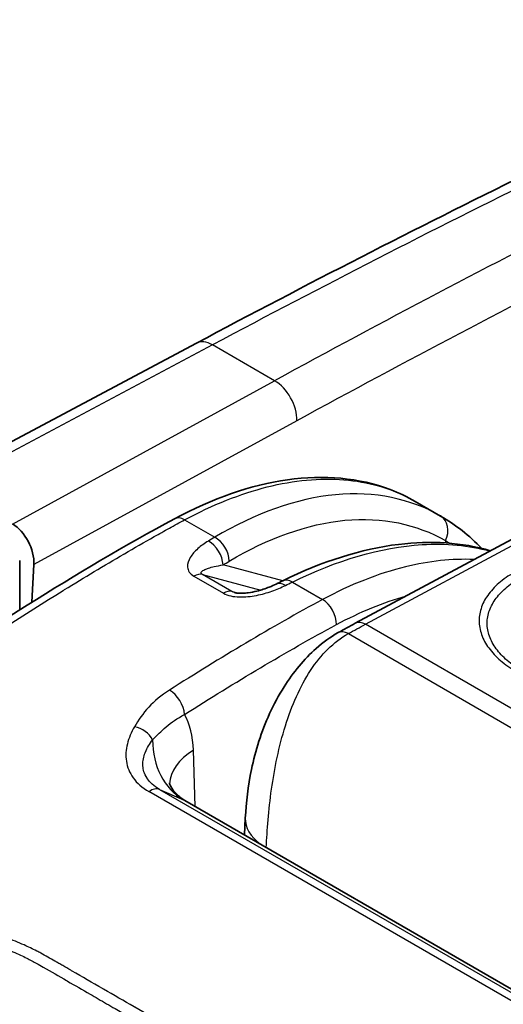
# Model space of a CAD drawing. Units: millimetres. Extents: x 43 to 5195, y 24 to 1710.
# Drawn here: x 233 to 249, y 512 to 545 of the extents above; entities that cross this region are included whole.
import ezdxf

# ---------------------------------------------------------------- set-up
doc = ezdxf.new("R2010")
doc.units = ezdxf.units.MM
doc.header["$LTSCALE"] = 3
doc.layers.add('Visible (ISO)', color=7, linetype='Continuous', lineweight=35)
doc.layers.add('Visible Narrow (ISO)', color=7, linetype='Continuous', lineweight=25)

msp = doc.modelspace()

# ---------------------------------------------------------------- linework, layer by layer
at = {"layer": 'Visible (ISO)'}
for p, q in [((262.037, 534.819), (244.101, 525.18)), ((238.791, 534.537), (229.912, 529.808)), ((246.102, 529.252), (246.953, 528.76)), ((232.886, 525.625), (232.886, 527.277)), ((233.297, 525.884), (233.36, 527.142)), ((233.283, 525.614), (233.283, 525.614)), ((232.886, 525.362), (232.886, 525.363)), ((237.418, 519.722), (237.418, 519.722)), ((252.997, 510.835), (238.406, 519.259)), ((240.426, 518.671), (240.396, 518.11)), ((233.129, 513.991), (233.129, 513.991)), ((233.285, 513.911), (233.285, 513.911))]:
    msp.add_line(p, q, dxfattribs=at)
for centre, major_axis, ratio, start_param, end_param in [((232.59, 527.578), (0.484, -0.976), 0.616011, 0.832613, 2.394383), ((241.755, 525.88), (-0.303, 0.609), 0.56868, 0.000026, 0.00005), ((237.77, 518.118), (0.627, 1.147), 0.592671, 6.269159, 6.269676)]:
    msp.add_ellipse(centre, major_axis=major_axis, ratio=ratio, start_param=start_param, end_param=end_param, dxfattribs=at)
for points in [[(238.791, 534.537), (246.13, 538.445), (253.464, 542.051), (260.763, 545.342)], [(246.101, 529.252), (246.102, 529.252), (246.102, 529.252), (246.102, 529.252)], [(246.953, 528.76), (247.449, 528.474), (247.911, 528.11), (248.327, 527.681)], [(241.452, 526.49), (241.528, 526.528), (241.604, 526.565), (241.68, 526.602)], [(243.529, 524.868), (243.72, 524.974), (243.91, 525.078), (244.101, 525.18)]]:
    msp.add_open_spline(points, degree=3, dxfattribs=at)
for points, knots in [([(238.058, 528.669), (239.329, 529.353), (240.617, 529.802), (243.051, 530.146), (244.234, 530.04), (245.556, 529.538), (245.835, 529.406), (246.101, 529.252)], [0, 0, 0, 0, 0.619614, 0.619614, 1.24272, 1.24272, 1.417511, 1.417511, 1.417511, 1.417511]), ([(210.439, 500.616), (210.455, 501.571), (210.585, 502.626), (211.157, 504.664), (211.572, 505.661), (212.588, 507.789), (213.251, 508.936), (214.827, 511.17), (215.763, 512.256), (217.933, 514.497), (219.198, 515.618), (223.025, 518.813), (225.629, 520.726), (231.495, 524.787), (234.778, 526.906), (238.058, 528.669)], [0, 0, 0, 0, 0.408989, 0.408989, 0.787385, 0.787385, 1.241627, 1.241627, 1.749497, 1.749497, 2.389732, 2.389732, 3.68112, 3.68112, 5.299256, 5.299256, 5.299256, 5.299256]), ([(241.68, 526.602), (242.992, 527.247), (244.311, 527.663), (246.63, 527.949), (247.674, 527.881), (248.612, 527.605)], [0, 0, 0, 0, 0.614622, 0.614622, 1.151813, 1.151813, 1.151813, 1.151813]), ([(240.063, 526.206), (240.073, 526.203), (240.085, 526.201), (240.112, 526.195), (240.128, 526.193), (240.168, 526.188), (240.193, 526.185), (240.257, 526.182), (240.297, 526.182), (240.399, 526.185), (240.46, 526.191), (240.62, 526.212), (240.717, 526.231), (240.958, 526.29), (241.098, 526.337), (241.306, 526.421), (241.381, 526.455), (241.452, 526.49)], [0, 0, 0, 0, 0.0051066, 0.0051066, 0.0110623, 0.0110623, 0.019965, 0.019965, 0.0337488, 0.0337488, 0.0556563, 0.0556563, 0.0919516, 0.0919516, 0.1510283, 0.1510283, 0.1874972, 0.1874972, 0.1874972, 0.1874972]), ([(240.426, 518.671), (240.452, 519.187), (240.517, 519.745), (240.764, 520.926), (240.964, 521.563), (241.38, 522.47), (241.542, 522.772), (242.028, 523.541), (242.395, 523.987), (243.025, 524.547), (243.272, 524.726), (243.529, 524.868)], [0, 0, 0, 0, 0.2039583, 0.2039583, 0.4342304, 0.4342304, 0.5531514, 0.5531514, 0.7551186, 0.7551186, 0.8741567, 0.8741567, 0.8741567, 0.8741567]), ([(237.89, 519.845), (237.89, 519.845), (237.894, 519.824), (237.926, 519.747), (237.958, 519.684), (238.069, 519.528), (238.163, 519.429), (238.315, 519.316), (238.358, 519.288), (238.402, 519.262)], [0.056592, 0.056592, 0.056592, 0.056592, 0.1074307, 0.1074307, 0.1692353, 0.1692353, 0.2546878, 0.2546878, 0.2857995, 0.2857995, 0.2857995, 0.2857995])]:
    msp.add_open_spline(points, degree=3, knots=knots, dxfattribs=at)
at = {"layer": 'Visible Narrow (ISO)'}
for p, q in [((244.44, 525.146), (262.376, 534.784)), ((239.329, 534.479), (230.46, 529.757)), ((241.402, 533.283), (239.329, 534.479)), ((232.643, 528.496), (241.402, 533.283)), ((242.152, 531.946), (233.36, 527.142)), ((238.397, 528.635), (239.403, 528.054)), ((247.112, 527.941), (247.115, 527.865)), ((247.142, 527.291), (247.142, 527.291)), ((247.975, 527.314), (247.975, 527.314)), ((241.68, 526.602), (239.68, 527.13)), ((238.709, 526.752), (239.693, 526.184)), ((238.992, 526.808), (240.947, 526.291)), ((239.975, 526.24), (238.992, 526.808)), ((241.997, 526.557), (243.006, 525.974)), ((240.166, 526.188), (239.975, 526.24)), ((243.362, 526.158), (243.362, 526.158)), ((261.194, 515.473), (244.44, 525.146)), ((243.868, 524.834), (260.622, 515.161)), ((238.75, 519.061), (238.693, 520.94)), ((237.317, 519.804), (237.317, 519.804)), ((237.062, 519.648), (237.062, 519.648)), ((252.042, 510.992), (237.204, 519.558)), ((237.561, 519.629), (238.36, 519.283)), ((237.561, 519.629), (252.398, 511.062)), ((252.988, 510.837), (238.36, 519.283)), ((232.994, 514.057), (232.994, 514.057)), ((233.551, 513.765), (233.551, 513.765))]:
    msp.add_line(p, q, dxfattribs=at)
for centre, major_axis, ratio, start_param, end_param in [((225.868, 174.531), (-221.973, -374.641), 0.57481, 3.827345, 3.898599), ((233.451, 170.189), (212.01, 380.339), 0.577305, 0.670567, 0.741827), ((234.227, 169.717), (-211.487, -379.437), 0.577306, 3.81214, 3.883392), ((239.303, 533.576), (-0.512, 0.961), 0.594801, 5.517948, 6.283185), ((241.375, 532.379), (0.522, -0.955), 0.601986, 0.80811, 2.36988), ((238.38, 528.07), (-0.322, 0.599), 0.597499, 5.515545, 6.283185), ((246.608, 528.174), (0.339, 0.59), 0.816002, 4.784616, 6.282235), ((239.176, 527.364), (-0.351, 0.583), 0.621984, 3.969173, 5.486127), ((239.386, 527.49), (-0.348, 0.585), 0.62487, 3.972387, 5.489071), ((238.707, 526.195), (0.34, 0.589), 0.57735, 0.15346, 0.782182), ((241.98, 525.992), (-0.3, 0.611), 0.571832, 5.537089, 6.283185), ((239.691, 525.627), (0.34, 0.589), 0.57735, 0.15346, 0.782182), ((241.755, 525.881), (-0.303, 0.609), 0.56868, 5.534279, 6.283185), ((242.99, 525.409), (-0.322, 0.599), 0.596972, 3.953943, 5.516018), ((243.858, 524.273), (-0.329, 0.595), 0.589759, 5.508695, 6.283185), ((244.423, 524.581), (-0.322, 0.599), 0.597324, 5.515703, 6.283185), ((237.914, 522.409), (-0.364, 0.575), 0.549132, 3.912561, 5.474642), ((236.515, 519.785), (1.221, 2.961), 0.609788, 5.346395, 5.83718), ((236.755, 521.187), (-0.588, 0.343), 0.730541, 3.998076, 5.164575), ((239.626, 521.687), (-1.081, -2.498), 0.811324, 5.201923, 6.189245), ((240.617, 519.848), (-2.72, -0.083), 0.587207, 5.480145, 6.248287), ((237.244, 519.028), (0.34, 0.589), 0.57735, 0.067211, 0.868394), ((237.77, 518.118), (0.627, 1.147), 0.592671, 6.269676, 6.336347), ((242.817, 518.547), (-2.392, 0.124), 0.551353, 6.283185, 6.97652)]:
    msp.add_ellipse(centre, major_axis=major_axis, ratio=ratio, start_param=start_param, end_param=end_param, dxfattribs=at)
for points, knots in [([(238.397, 528.635), (239.333, 529.138), (240.262, 529.507), (241.158, 529.733), (242.054, 529.958), (242.917, 530.039), (243.721, 529.974), (244.525, 529.908), (245.271, 529.696), (245.935, 529.344), (245.991, 529.314), (246.047, 529.284), (246.101, 529.252)], [0.0349066, 0.0349066, 0.0349066, 0.0349066, 0.2782208, 0.2782208, 0.2782208, 0.5215351, 0.5215351, 0.5215351, 0.7648494, 0.7648494, 0.7648494, 0.7853214, 0.7853214, 0.7853214, 0.7853214]), ([(246.948, 528.764), (245.949, 529.338), (244.744, 529.596), (243.442, 529.473), (242.14, 529.351), (240.745, 528.849), (239.403, 528.054)], [3.129915, 3.129915, 3.129915, 3.129915, 3.5048242, 3.5048242, 3.5048242, 3.8797338, 3.8797338, 3.8797338, 3.8797338]), ([(210.638, 500.334), (210.639, 500.354), (210.639, 500.375), (210.639, 500.395), (210.641, 500.498), (210.645, 500.599), (210.649, 500.7), (210.652, 500.777), (210.656, 500.854), (210.661, 500.932), (210.669, 501.063), (210.68, 501.195), (210.692, 501.328), (210.699, 501.399), (210.707, 501.472), (210.715, 501.544), (210.731, 501.688), (210.751, 501.834), (210.773, 501.98), (210.782, 502.044), (210.793, 502.108), (210.803, 502.172), (210.831, 502.333), (210.862, 502.497), (210.896, 502.661), (210.907, 502.712), (210.918, 502.764), (210.93, 502.815), (211.022, 503.225), (211.137, 503.635), (211.273, 504.045), (211.28, 504.067), (211.288, 504.089), (211.295, 504.11), (211.44, 504.542), (211.609, 504.975), (211.794, 505.409), (211.89, 505.635), (211.991, 505.86), (212.094, 506.086), (212.19, 506.294), (212.288, 506.502), (212.389, 506.707), (212.397, 506.723), (212.405, 506.74), (212.413, 506.756), (212.617, 507.169), (212.831, 507.576), (213.058, 507.976), (213.077, 508.009), (213.095, 508.042), (213.114, 508.074), (213.333, 508.457), (213.564, 508.834), (213.806, 509.204), (213.838, 509.254), (213.87, 509.303), (213.903, 509.352), (214.042, 509.561), (214.185, 509.768), (214.329, 509.971), (214.429, 510.111), (214.529, 510.248), (214.63, 510.383), (214.676, 510.445), (214.722, 510.507), (214.769, 510.568), (215.293, 511.259), (215.84, 511.904), (216.403, 512.519), (216.471, 512.593), (216.54, 512.667), (216.608, 512.74), (217.157, 513.327), (217.72, 513.887), (218.293, 514.427), (218.374, 514.504), (218.456, 514.58), (218.538, 514.656), (218.864, 514.959), (219.194, 515.256), (219.524, 515.546), (219.767, 515.76), (220.011, 515.971), (220.256, 516.18), (220.341, 516.252), (220.426, 516.325), (220.511, 516.396), (221.088, 516.883), (221.666, 517.355), (222.246, 517.817), (222.326, 517.881), (222.406, 517.944), (222.486, 518.007), (223.739, 518.999), (225.001, 519.946), (226.264, 520.86), (226.323, 520.903), (226.381, 520.945), (226.439, 520.987), (227.725, 521.914), (229.012, 522.807), (230.299, 523.671), (230.335, 523.694), (230.37, 523.718), (230.405, 523.741), (231.716, 524.619), (233.029, 525.465), (234.343, 526.276), (234.357, 526.285), (234.372, 526.294), (234.386, 526.303), (235.046, 526.71), (235.707, 527.108), (236.369, 527.494), (236.374, 527.497), (236.38, 527.501), (236.386, 527.504), (236.718, 527.698), (237.05, 527.889), (237.382, 528.076), (237.552, 528.171), (237.721, 528.265), (237.89, 528.359), (237.974, 528.405), (238.059, 528.452), (238.143, 528.498), (238.228, 528.544), (238.312, 528.589), (238.397, 528.635)], [-0.00000006, -0.00000006, -0.00000006, -0.00000006, 0.00008738, 0.00008738, 0.00008738, 0.00052006, 0.00052006, 0.00052006, 0.00084724, 0.00084724, 0.00084724, 0.00139722, 0.00139722, 0.00139722, 0.00169453, 0.00169453, 0.00169453, 0.0022857, 0.0022857, 0.0022857, 0.00254183, 0.00254183, 0.00254183, 0.00318668, 0.00318668, 0.00318668, 0.00338913, 0.00338913, 0.00338913, 0.00499893, 0.00499893, 0.00499893, 0.00508372, 0.00508372, 0.00508372, 0.00677831, 0.00677831, 0.00677831, 0.00766214, 0.00766214, 0.00766214, 0.0084729, 0.0084729, 0.0084729, 0.00853674, 0.00853674, 0.00853674, 0.0101675, 0.0101675, 0.0101675, 0.0103001, 0.0103001, 0.0103001, 0.01186209, 0.01186209, 0.01186209, 0.01206947, 0.01206947, 0.01206947, 0.0129525, 0.0129525, 0.0129525, 0.01355668, 0.01355668, 0.01355668, 0.01383291, 0.01383291, 0.01383291, 0.01694587, 0.01694587, 0.01694587, 0.01732141, 0.01732141, 0.01732141, 0.02033505, 0.02033505, 0.02033505, 0.02076304, 0.02076304, 0.02076304, 0.02246852, 0.02246852, 0.02246852, 0.02372424, 0.02372424, 0.02372424, 0.02416062, 0.02416062, 0.02416062, 0.02711343, 0.02711343, 0.02711343, 0.02751907, 0.02751907, 0.02751907, 0.0338918, 0.0338918, 0.0338918, 0.03418675, 0.03418675, 0.03418675, 0.04067017, 0.04067017, 0.04067017, 0.04084657, 0.04084657, 0.04084657, 0.04744854, 0.04744854, 0.04744854, 0.04751966, 0.04751966, 0.04751966, 0.05083773, 0.05083773, 0.05083773, 0.05086624, 0.05086624, 0.05086624, 0.05253232, 0.05253232, 0.05253232, 0.05337962, 0.05337962, 0.05337962, 0.05380326, 0.05380326, 0.05380326, 0.05422691, 0.05422691, 0.05422691, 0.05422691]), ([(239.89, 527.256), (241.173, 528.019), (242.508, 528.501), (243.755, 528.619), (245.001, 528.738), (246.155, 528.491), (247.112, 527.941)], [2.4034515, 2.4034515, 2.4034515, 2.4034515, 2.7783611, 2.7783611, 2.7783611, 3.1532703, 3.1532703, 3.1532703, 3.1532703]), ([(239.19, 527.927), (239.06, 527.849), (238.942, 527.765), (238.84, 527.673), (238.737, 527.581), (238.65, 527.484), (238.588, 527.381), (238.525, 527.277), (238.486, 527.167), (238.496, 527.055), (238.506, 526.944), (238.57, 526.832), (238.709, 526.752)], [0, 0, 0, 0, 0.000675268, 0.000675268, 0.000675268, 0.001350536, 0.001350536, 0.001350536, 0.002025805, 0.002025805, 0.002025805, 0.002701073, 0.002701073, 0.002701073, 0.002701073]), ([(241.997, 526.557), (243.464, 527.28), (244.962, 527.723), (246.33, 527.808), (247.139, 527.858), (247.901, 527.782), (248.594, 527.594)], [5.6113546, 5.6113546, 5.6113546, 5.6113546, 5.9865188, 5.9865188, 5.9865188, 6.2085618, 6.2085618, 6.2085618, 6.2085618]), ([(248.065, 527.31), (247.338, 527.342), (246.57, 527.26), (245.778, 527.065), (244.876, 526.844), (243.943, 526.476), (243.006, 525.974)], [2.6499838, 2.6499838, 2.6499838, 2.6499838, 2.8633718, 2.8633718, 2.8633718, 3.1066861, 3.1066861, 3.1066861, 3.1066861]), ([(238.992, 526.808), (238.981, 526.813), (238.973, 526.819), (238.967, 526.825), (238.958, 526.834), (238.953, 526.842), (238.951, 526.85), (238.949, 526.853), (238.949, 526.857), (238.949, 526.86), (238.948, 526.862), (238.948, 526.864), (238.948, 526.866), (238.949, 526.873), (238.951, 526.879), (238.954, 526.885), (238.955, 526.888), (238.957, 526.891), (238.958, 526.893), (238.962, 526.899), (238.966, 526.904), (238.971, 526.909), (238.982, 526.92), (238.995, 526.931), (239.011, 526.941), (239.045, 526.963), (239.089, 526.983), (239.135, 527), (239.155, 527.008), (239.176, 527.016), (239.198, 527.023), (239.256, 527.042), (239.319, 527.059), (239.384, 527.074), (239.478, 527.096), (239.576, 527.114), (239.68, 527.13)], [0, 0, 0, 0, 0.000049967, 0.000049967, 0.000049967, 0.000121858, 0.000121858, 0.000121858, 0.000152323, 0.000152323, 0.000152323, 0.000175171, 0.000175171, 0.000175171, 0.000243716, 0.000243716, 0.000243716, 0.000274181, 0.000274181, 0.000274181, 0.000337245, 0.000337245, 0.000337245, 0.000487433, 0.000487433, 0.000487433, 0.00082516, 0.00082516, 0.00082516, 0.000974866, 0.000974866, 0.000974866, 0.001374461, 0.001374461, 0.001374461, 0.001949732, 0.001949732, 0.001949732, 0.001949732]), ([(249.483, 526.915), (249.284, 526.809), (249.108, 526.693), (248.799, 526.44), (248.668, 526.304), (248.457, 526.023), (248.376, 525.876), (248.266, 525.573), (248.238, 525.42), (248.238, 525.112), (248.266, 524.955), (248.376, 524.649), (248.456, 524.5), (248.668, 524.209), (248.8, 524.068), (249.106, 523.805), (249.281, 523.681), (249.481, 523.567)], [0, 0, 0, 0, 0.000974705, 0.000974705, 0.00194941, 0.00194941, 0.002924115, 0.002924115, 0.00389882, 0.00389882, 0.004873525, 0.004873525, 0.00584823, 0.00584823, 0.006822934, 0.006822934, 0.007797639, 0.007797639, 0.007797639, 0.007797639]), ([(249.669, 523.591), (249.577, 523.644), (249.488, 523.701), (249.406, 523.758), (249.324, 523.816), (249.247, 523.876), (249.175, 523.937), (249.032, 524.061), (248.908, 524.193), (248.809, 524.329), (248.709, 524.465), (248.634, 524.605), (248.583, 524.748), (248.532, 524.891), (248.505, 525.038), (248.506, 525.182), (248.506, 525.326), (248.532, 525.469), (248.584, 525.61), (248.636, 525.752), (248.713, 525.889), (248.812, 526.02), (248.911, 526.151), (249.034, 526.277), (249.179, 526.395), (249.251, 526.454), (249.329, 526.51), (249.412, 526.564), (249.494, 526.618), (249.584, 526.671), (249.676, 526.719)], [-0.00000006, -0.00000006, -0.00000006, -0.00000006, 0.00045317, 0.00045317, 0.00045317, 0.000906401, 0.000906401, 0.000906401, 0.001812862, 0.001812862, 0.001812862, 0.002719323, 0.002719323, 0.002719323, 0.003625262, 0.003625262, 0.003625262, 0.004532245, 0.004532245, 0.004532245, 0.005438706, 0.005438706, 0.005438706, 0.006345167, 0.006345167, 0.006345167, 0.006798397, 0.006798397, 0.006798397, 0.007251628, 0.007251628, 0.007251628, 0.007251628]), ([(239.693, 526.184), (239.762, 526.143), (239.847, 526.113), (239.938, 526.093), (240.029, 526.073), (240.127, 526.063), (240.224, 526.06), (240.417, 526.055), (240.612, 526.077), (240.796, 526.112), (240.98, 526.148), (241.152, 526.196), (241.313, 526.253), (241.475, 526.309), (241.626, 526.373), (241.769, 526.444)], [0, 0, 0, 0, 0.000340923, 0.000340923, 0.000340923, 0.000681847, 0.000681847, 0.000681847, 0.001363693, 0.001363693, 0.001363693, 0.00204554, 0.00204554, 0.00204554, 0.002727386, 0.002727386, 0.002727386, 0.002727386]), ([(243.006, 525.974), (242.153, 525.516), (241.3, 525.027), (239.595, 524.015), (238.743, 523.49), (237.891, 522.95)], [-0.00000006, -0.00000006, -0.00000006, -0.00000006, 0.004223215, 0.004223215, 0.008446489, 0.008446489, 0.008446489, 0.008446489]), ([(238.395, 522.136), (239.24, 522.671), (240.086, 523.192), (240.932, 523.695), (241.778, 524.197), (242.624, 524.682), (243.471, 525.136)], [0, 0, 0, 0, 0.004187971, 0.004187971, 0.004187971, 0.008375943, 0.008375943, 0.008375943, 0.008375943]), ([(241.127, 517.689), (241.155, 518.266), (241.203, 518.937), (241.301, 519.635), (241.351, 519.986), (241.413, 520.344), (241.489, 520.7), (241.566, 521.055), (241.657, 521.408), (241.764, 521.75), (241.871, 522.091), (241.994, 522.422), (242.135, 522.733), (242.275, 523.045), (242.432, 523.337), (242.607, 523.604), (242.957, 524.136), (243.376, 524.562), (243.868, 524.834)], [0.0021888, 0.0021888, 0.0021888, 0.0021888, 0.25, 0.25, 0.25, 0.375, 0.375, 0.375, 0.5, 0.5, 0.5, 0.625, 0.625, 0.625, 0.75, 0.75, 0.75, 1, 1, 1, 1]), ([(237.891, 522.95), (237.619, 522.778), (237.387, 522.582), (237.197, 522.375), (237.006, 522.168), (236.856, 521.948), (236.723, 521.723)], [0, 0, 0, 0, 0.001345759, 0.001345759, 0.001345759, 0.002691517, 0.002691517, 0.002691517, 0.002691517]), ([(237.329, 521.287), (237.469, 521.431), (237.611, 521.578), (237.954, 521.866), (238.156, 522.009), (238.395, 522.136)], [0, 0, 0, 0, 0.001169429, 0.001169429, 0.002338856, 0.002338856, 0.002338856, 0.002338856]), ([(236.723, 521.723), (236.614, 521.537), (236.532, 521.345), (236.484, 521.152), (236.436, 520.959), (236.422, 520.766), (236.451, 520.572), (236.481, 520.378), (236.554, 520.191), (236.68, 520.016), (236.807, 519.842), (236.98, 519.687), (237.204, 519.558)], [0, 0, 0, 0, 0.001099781, 0.001099781, 0.001099781, 0.002199561, 0.002199561, 0.002199561, 0.003299342, 0.003299342, 0.003299342, 0.004399123, 0.004399123, 0.004399123, 0.004399123]), ([(237.561, 519.629), (237.466, 519.683), (237.385, 519.742), (237.315, 519.806), (237.252, 519.863), (237.198, 519.925), (237.154, 519.989), (237.15, 519.995), (237.146, 520.001), (237.141, 520.008), (237.095, 520.078), (237.062, 520.15), (237.04, 520.223), (237.02, 520.287), (237.009, 520.352), (237.004, 520.416), (237.004, 520.426), (237.003, 520.435), (237.003, 520.444), (236.998, 520.585), (237.027, 520.722), (237.079, 520.858), (237.081, 520.864), (237.084, 520.87), (237.086, 520.876), (237.144, 521.017), (237.227, 521.155), (237.329, 521.287)], [0, 0, 0, 0, 0.000457752, 0.000457752, 0.000457752, 0.000874056, 0.000874056, 0.000874056, 0.000915505, 0.000915505, 0.000915505, 0.001373257, 0.001373257, 0.001373257, 0.001774723, 0.001774723, 0.001774723, 0.00183101, 0.00183101, 0.00183101, 0.002705868, 0.002705868, 0.002705868, 0.002746515, 0.002746515, 0.002746515, 0.003662019, 0.003662019, 0.003662019, 0.003662019]), ([(238.829, 511.144), (238.131, 511.547), (237.433, 511.95), (236.735, 512.353), (236.727, 512.357), (236.719, 512.362), (236.711, 512.367), (236.37, 512.564), (236.029, 512.761), (235.689, 512.957), (235.676, 512.964), (235.664, 512.971), (235.652, 512.978), (235.315, 513.173), (234.977, 513.367), (234.642, 513.562), (234.625, 513.571), (234.609, 513.581), (234.593, 513.59), (234.505, 513.641), (234.417, 513.693), (234.329, 513.744), (234.285, 513.769), (234.241, 513.795), (234.196, 513.82), (234.174, 513.833), (234.152, 513.846), (234.13, 513.858), (234.126, 513.86), (234.123, 513.862), (234.119, 513.865), (234.101, 513.875), (234.082, 513.886), (234.064, 513.896), (233.907, 513.986), (233.75, 514.075), (233.589, 514.162), (233.568, 514.174), (233.547, 514.185), (233.526, 514.196), (233.503, 514.208), (233.48, 514.22), (233.457, 514.232), (233.319, 514.303), (233.177, 514.371), (233.032, 514.435), (232.841, 514.519), (232.644, 514.598), (232.442, 514.671), (232.414, 514.681), (232.386, 514.691), (232.358, 514.701), (231.98, 514.834), (231.585, 514.946), (231.172, 515.037), (231.136, 515.045), (231.1, 515.052), (231.064, 515.06), (230.876, 515.099), (230.685, 515.135), (230.492, 515.165), (230.453, 515.171), (230.413, 515.177), (230.374, 515.183), (230.183, 515.211), (229.991, 515.234), (229.797, 515.253), (229.755, 515.257), (229.712, 515.261), (229.67, 515.264), (229.243, 515.301), (228.809, 515.315), (228.369, 515.307), (228.321, 515.306), (228.272, 515.305), (228.224, 515.303), (228.029, 515.297), (227.833, 515.287), (227.637, 515.272), (227.586, 515.268), (227.535, 515.264), (227.485, 515.259), (227.291, 515.242), (227.098, 515.221), (226.906, 515.195), (226.854, 515.188), (226.802, 515.18), (226.75, 515.173), (226.318, 515.109), (225.889, 515.023), (225.464, 514.915), (225.411, 514.901), (225.357, 514.887), (225.304, 514.872), (225.065, 514.808), (224.827, 514.736), (224.593, 514.657), (224.412, 514.597), (224.234, 514.532), (224.059, 514.464), (224.007, 514.443), (223.955, 514.422), (223.903, 514.401), (223.504, 514.239), (223.118, 514.056), (222.746, 513.852), (222.698, 513.825), (222.65, 513.798), (222.602, 513.771), (222.441, 513.68), (222.282, 513.584), (222.126, 513.484), (221.923, 513.354), (221.725, 513.217), (221.535, 513.075), (221.494, 513.044), (221.453, 513.013), (221.412, 512.982), (221.319, 512.91), (221.228, 512.837), (221.139, 512.762), (221.086, 512.719), (221.035, 512.675), (220.984, 512.631), (220.903, 512.561), (220.825, 512.489), (220.747, 512.417), (220.654, 512.33), (220.562, 512.241), (220.472, 512.151), (220.44, 512.119), (220.408, 512.086), (220.377, 512.054), (220.296, 511.972), (220.216, 511.889), (220.137, 511.805), (220.086, 511.751), (220.036, 511.698), (219.985, 511.644), (219.824, 511.472), (219.664, 511.297), (219.505, 511.119), (219.346, 510.941), (219.187, 510.76), (219.031, 510.575), (218.932, 510.46), (218.834, 510.342), (218.737, 510.224), (218.679, 510.154), (218.621, 510.083), (218.564, 510.012), (218.547, 509.99), (218.529, 509.968), (218.512, 509.946), (218.437, 509.853), (218.363, 509.759), (218.29, 509.664), (218.253, 509.617), (218.217, 509.569), (218.18, 509.522), (218.162, 509.498), (218.144, 509.474), (218.125, 509.45), (218.12, 509.443), (218.115, 509.436), (218.109, 509.428), (218.097, 509.412), (218.084, 509.395), (218.071, 509.378), (217.999, 509.282), (217.927, 509.185), (217.855, 509.088), (217.819, 509.039), (217.784, 508.99), (217.748, 508.941), (217.731, 508.916), (217.713, 508.892), (217.695, 508.867), (217.685, 508.853), (217.676, 508.839), (217.666, 508.825), (217.658, 508.815), (217.65, 508.804), (217.643, 508.793), (217.573, 508.694), (217.503, 508.594), (217.436, 508.492), (217.371, 508.394), (217.309, 508.295), (217.249, 508.193), (217.247, 508.19), (217.244, 508.186), (217.242, 508.182), (217.119, 507.972), (217.011, 507.756), (216.915, 507.536), (216.913, 507.532), (216.911, 507.527), (216.909, 507.523), (216.81, 507.295), (216.725, 507.062), (216.653, 506.825), (216.588, 506.609), (216.533, 506.389), (216.488, 506.165), (216.483, 506.144), (216.479, 506.122), (216.475, 506.101), (216.434, 505.885), (216.402, 505.668), (216.381, 505.451), (216.357, 505.212), (216.344, 504.973), (216.343, 504.735), (216.342, 504.701), (216.342, 504.666), (216.343, 504.632), (216.344, 504.428), (216.354, 504.224), (216.372, 504.02), (216.376, 503.982), (216.379, 503.944), (216.384, 503.906), (216.392, 503.825), (216.402, 503.745), (216.413, 503.665), (216.43, 503.547), (216.45, 503.429), (216.473, 503.314), (216.481, 503.274), (216.489, 503.235), (216.497, 503.195), (216.538, 503.005), (216.588, 502.817), (216.647, 502.634), (216.66, 502.594), (216.673, 502.555), (216.687, 502.516), (216.75, 502.336), (216.823, 502.159), (216.906, 501.991), (216.925, 501.954), (216.944, 501.917), (216.964, 501.88), (217.051, 501.718), (217.148, 501.565), (217.257, 501.423), (217.282, 501.391), (217.307, 501.36), (217.332, 501.33), (217.377, 501.277), (217.423, 501.226), (217.471, 501.177), (217.498, 501.15), (217.525, 501.124), (217.552, 501.099), (217.59, 501.064), (217.629, 501.03), (217.669, 500.998), (217.681, 500.989), (217.693, 500.98), (217.705, 500.97), (217.733, 500.949), (217.761, 500.929), (217.79, 500.909), (217.832, 500.881), (217.874, 500.855), (217.916, 500.829), (217.929, 500.82), (217.943, 500.812), (217.957, 500.804), (217.985, 500.786), (218.014, 500.769), (218.043, 500.752), (218.1, 500.718), (218.157, 500.684), (218.215, 500.651), (218.243, 500.635), (218.271, 500.619), (218.299, 500.603), (218.444, 500.52), (218.589, 500.436), (218.734, 500.353), (218.76, 500.337), (218.786, 500.322), (218.813, 500.307), (219.132, 500.122), (219.452, 499.938), (219.772, 499.753), (219.794, 499.74), (219.817, 499.727), (219.839, 499.714), (220.509, 499.327), (221.178, 498.941), (221.848, 498.554), (221.863, 498.546), (221.878, 498.537), (221.893, 498.528), (223.261, 497.738), (224.63, 496.948), (225.999, 496.158)], [0, 0, 0, 0, 0.0034548, 0.0034548, 0.0034548, 0.00349517, 0.00349517, 0.00349517, 0.0051822, 0.0051822, 0.0051822, 0.00524276, 0.00524276, 0.00524276, 0.0069096, 0.0069096, 0.0069096, 0.00699034, 0.00699034, 0.00699034, 0.00742724, 0.00742724, 0.00742724, 0.00764569, 0.00764569, 0.00764569, 0.00775491, 0.00775491, 0.00775491, 0.0077733, 0.0077733, 0.0077733, 0.00786413, 0.00786413, 0.00786413, 0.00863702, 0.00863702, 0.00863702, 0.00873793, 0.00873793, 0.00873793, 0.00884715, 0.00884715, 0.00884715, 0.00950089, 0.00950089, 0.00950089, 0.01036481, 0.01036481, 0.01036481, 0.01048551, 0.01048551, 0.01048551, 0.01209344, 0.01209344, 0.01209344, 0.0122331, 0.0122331, 0.0122331, 0.01295816, 0.01295816, 0.01295816, 0.01310689, 0.01310689, 0.01310689, 0.01382331, 0.01382331, 0.01382331, 0.01398068, 0.01398068, 0.01398068, 0.01555521, 0.01555521, 0.01555521, 0.01572827, 0.01572827, 0.01572827, 0.01642215, 0.01642215, 0.01642215, 0.01660206, 0.01660206, 0.01660206, 0.01728974, 0.01728974, 0.01728974, 0.01747585, 0.01747585, 0.01747585, 0.01902769, 0.01902769, 0.01902769, 0.01922344, 0.01922344, 0.01922344, 0.02009723, 0.02009723, 0.02009723, 0.02077007, 0.02077007, 0.02077007, 0.02097102, 0.02097102, 0.02097102, 0.02251843, 0.02251843, 0.02251843, 0.02271861, 0.02271861, 0.02271861, 0.02339554, 0.02339554, 0.02339554, 0.02427515, 0.02427515, 0.02427515, 0.02446619, 0.02446619, 0.02446619, 0.02490309, 0.02490309, 0.02490309, 0.02515733, 0.02515733, 0.02515733, 0.02555843, 0.02555843, 0.02555843, 0.02604175, 0.02604175, 0.02604175, 0.02621378, 0.02621378, 0.02621378, 0.02665067, 0.02665067, 0.02665067, 0.02692862, 0.02692862, 0.02692862, 0.0278182, 0.0278182, 0.0278182, 0.02871055, 0.02871055, 0.02871055, 0.02927205, 0.02927205, 0.02927205, 0.02960665, 0.02960665, 0.02960665, 0.02970895, 0.02970895, 0.02970895, 0.03014585, 0.03014585, 0.03014585, 0.03036429, 0.03036429, 0.03036429, 0.03047352, 0.03047352, 0.03047352, 0.03050596, 0.03050596, 0.03050596, 0.03058274, 0.03058274, 0.03058274, 0.03101964, 0.03101964, 0.03101964, 0.03123809, 0.03123809, 0.03123809, 0.03134731, 0.03134731, 0.03134731, 0.03140872, 0.03140872, 0.03140872, 0.03145653, 0.03145653, 0.03145653, 0.03189343, 0.03189343, 0.03189343, 0.0323146, 0.0323146, 0.0323146, 0.03233033, 0.03233033, 0.03233033, 0.03320412, 0.03320412, 0.03320412, 0.03322141, 0.03322141, 0.03322141, 0.0341272, 0.0341272, 0.0341272, 0.0349517, 0.0349517, 0.0349517, 0.03503078, 0.03503078, 0.03503078, 0.0358255, 0.0358255, 0.0358255, 0.03669929, 0.03669929, 0.03669929, 0.03682507, 0.03682507, 0.03682507, 0.03757308, 0.03757308, 0.03757308, 0.03771369, 0.03771369, 0.03771369, 0.03800998, 0.03800998, 0.03800998, 0.03844687, 0.03844687, 0.03844687, 0.03859629, 0.03859629, 0.03859629, 0.03932067, 0.03932067, 0.03932067, 0.03947665, 0.03947665, 0.03947665, 0.04019446, 0.04019446, 0.04019446, 0.04035484, 0.04035484, 0.04035484, 0.04106825, 0.04106825, 0.04106825, 0.04122686, 0.04122686, 0.04122686, 0.04150515, 0.04150515, 0.04150515, 0.04166039, 0.04166039, 0.04166039, 0.0418769, 0.0418769, 0.0418769, 0.04194205, 0.04194205, 0.04194205, 0.04209321, 0.04209321, 0.04209321, 0.0423094, 0.0423094, 0.0423094, 0.04237894, 0.04237894, 0.04237894, 0.04252553, 0.04252553, 0.04252553, 0.04281584, 0.04281584, 0.04281584, 0.04295773, 0.04295773, 0.04295773, 0.04368963, 0.04368963, 0.04368963, 0.04382207, 0.04382207, 0.04382207, 0.04543722, 0.04543722, 0.04543722, 0.04555073, 0.04555073, 0.04555073, 0.04893239, 0.04893239, 0.04893239, 0.04900806, 0.04900806, 0.04900806, 0.05592273, 0.05592273, 0.05592273, 0.05592273]), ([(226.378, 496.662), (226.151, 496.793), (225.925, 496.923), (225.699, 497.054), (225.473, 497.185), (225.246, 497.315), (225.02, 497.446), (224.794, 497.576), (224.568, 497.707), (224.342, 497.838), (224.115, 497.968), (223.889, 498.099), (223.663, 498.229), (223.437, 498.36), (223.21, 498.491), (222.984, 498.621), (222.769, 498.745), (222.554, 498.87), (222.339, 498.994), (222.328, 499), (222.317, 499.007), (222.306, 499.013), (222.079, 499.144), (221.853, 499.274), (221.627, 499.405), (221.401, 499.535), (221.175, 499.666), (220.948, 499.797), (220.768, 499.9), (220.588, 500.004), (220.409, 500.108), (220.379, 500.125), (220.349, 500.142), (220.32, 500.16), (220.168, 500.247), (220.02, 500.332), (219.869, 500.419), (219.687, 500.523), (219.501, 500.631), (219.32, 500.737), (219.317, 500.739), (219.313, 500.741), (219.31, 500.743), (219.142, 500.84), (218.975, 500.938), (218.805, 501.034), (218.794, 501.041), (218.782, 501.048), (218.77, 501.054), (218.612, 501.144), (218.454, 501.232), (218.296, 501.325), (218.286, 501.331), (218.276, 501.336), (218.266, 501.342), (218.226, 501.365), (218.187, 501.388), (218.147, 501.413), (218.112, 501.436), (218.076, 501.46), (218.042, 501.486), (218.016, 501.505), (217.99, 501.526), (217.965, 501.547), (217.912, 501.593), (217.86, 501.641), (217.81, 501.693), (217.789, 501.715), (217.769, 501.737), (217.749, 501.76), (217.642, 501.88), (217.547, 502.013), (217.462, 502.154), (217.451, 502.173), (217.44, 502.191), (217.429, 502.21), (217.412, 502.241), (217.395, 502.271), (217.379, 502.302), (217.358, 502.342), (217.337, 502.382), (217.318, 502.423), (217.256, 502.55), (217.201, 502.683), (217.153, 502.817), (217.131, 502.879), (217.11, 502.942), (217.09, 503.006), (217.074, 503.059), (217.058, 503.113), (217.043, 503.167), (217.03, 503.214), (217.018, 503.262), (217.006, 503.311), (216.993, 503.363), (216.981, 503.416), (216.97, 503.468), (216.936, 503.623), (216.909, 503.78), (216.888, 503.939), (216.882, 503.979), (216.877, 504.019), (216.873, 504.06), (216.869, 504.09), (216.866, 504.119), (216.863, 504.149), (216.859, 504.187), (216.856, 504.224), (216.852, 504.261), (216.836, 504.453), (216.827, 504.646), (216.826, 504.839), (216.826, 504.863), (216.826, 504.888), (216.827, 504.912), (216.827, 505.044), (216.832, 505.175), (216.84, 505.307), (216.845, 505.381), (216.85, 505.456), (216.857, 505.531), (216.869, 505.654), (216.884, 505.778), (216.902, 505.902), (216.918, 506.004), (216.935, 506.105), (216.955, 506.206), (216.956, 506.211), (216.957, 506.217), (216.958, 506.222), (217, 506.434), (217.052, 506.643), (217.113, 506.845), (217.144, 506.95), (217.178, 507.053), (217.217, 507.158), (217.265, 507.287), (217.321, 507.419), (217.377, 507.543), (217.417, 507.631), (217.463, 507.727), (217.509, 507.815), (217.553, 507.901), (217.595, 507.978), (217.642, 508.057), (217.663, 508.093), (217.685, 508.128), (217.707, 508.164), (217.745, 508.225), (217.785, 508.285), (217.824, 508.345), (217.916, 508.482), (218.01, 508.614), (218.105, 508.746), (218.164, 508.827), (218.223, 508.907), (218.282, 508.987), (218.437, 509.196), (218.595, 509.403), (218.755, 509.606), (218.82, 509.689), (218.886, 509.771), (218.953, 509.853), (219.154, 510.102), (219.354, 510.34), (219.565, 510.582), (219.622, 510.648), (219.681, 510.715), (219.738, 510.779), (219.773, 510.819), (219.808, 510.858), (219.843, 510.898), (219.918, 510.981), (219.989, 511.059), (220.065, 511.142), (220.123, 511.206), (220.184, 511.272), (220.243, 511.336), (220.262, 511.356), (220.281, 511.377), (220.299, 511.397), (220.449, 511.558), (220.599, 511.717), (220.752, 511.874), (220.755, 511.877), (220.758, 511.88), (220.761, 511.883), (220.89, 512.016), (221.022, 512.146), (221.159, 512.272), (221.187, 512.297), (221.215, 512.323), (221.244, 512.348), (221.27, 512.372), (221.297, 512.395), (221.323, 512.419), (221.411, 512.495), (221.5, 512.57), (221.592, 512.643), (221.649, 512.69), (221.707, 512.735), (221.766, 512.78), (221.858, 512.851), (221.951, 512.919), (222.046, 512.987), (222.125, 513.043), (222.206, 513.098), (222.287, 513.152), (222.368, 513.206), (222.449, 513.258), (222.532, 513.309), (222.634, 513.373), (222.738, 513.435), (222.843, 513.495), (222.87, 513.51), (222.897, 513.525), (222.924, 513.54), (222.962, 513.562), (223.001, 513.584), (223.04, 513.605), (223.127, 513.652), (223.215, 513.698), (223.303, 513.743), (223.567, 513.877), (223.837, 514), (224.115, 514.113), (224.14, 514.123), (224.164, 514.133), (224.189, 514.143), (224.264, 514.172), (224.339, 514.201), (224.414, 514.23), (224.472, 514.251), (224.531, 514.273), (224.589, 514.293), (224.904, 514.405), (225.227, 514.504), (225.55, 514.588), (225.643, 514.612), (225.736, 514.635), (225.83, 514.657), (226.052, 514.709), (226.276, 514.755), (226.501, 514.794), (226.651, 514.82), (226.801, 514.844), (226.952, 514.864), (227.174, 514.894), (227.397, 514.919), (227.62, 514.937), (227.635, 514.938), (227.65, 514.939), (227.665, 514.94), (227.849, 514.954), (228.033, 514.964), (228.217, 514.97), (228.271, 514.972), (228.325, 514.973), (228.378, 514.974), (228.405, 514.974), (228.432, 514.975), (228.459, 514.975), (228.678, 514.978), (228.895, 514.974), (229.11, 514.965), (229.219, 514.96), (229.328, 514.954), (229.436, 514.946), (229.548, 514.938), (229.66, 514.928), (229.771, 514.917), (229.843, 514.91), (229.914, 514.902), (229.986, 514.893), (230.081, 514.882), (230.176, 514.869), (230.271, 514.856), (230.307, 514.85), (230.343, 514.845), (230.38, 514.839), (230.403, 514.835), (230.426, 514.832), (230.448, 514.828), (230.576, 514.807), (230.703, 514.784), (230.829, 514.759), (230.923, 514.74), (231.017, 514.72), (231.11, 514.699), (231.168, 514.685), (231.226, 514.672), (231.284, 514.657), (231.404, 514.628), (231.522, 514.596), (231.639, 514.563), (231.727, 514.537), (231.815, 514.511), (231.901, 514.484), (231.983, 514.458), (232.064, 514.431), (232.145, 514.402), (232.212, 514.379), (232.278, 514.355), (232.344, 514.331), (232.449, 514.291), (232.552, 514.25), (232.654, 514.208), (232.742, 514.171), (232.83, 514.133), (232.916, 514.094), (232.987, 514.061), (233.056, 514.028), (233.124, 513.994), (233.236, 513.938), (233.346, 513.879), (233.454, 513.819), (233.526, 513.779), (233.6, 513.738), (233.673, 513.696), (233.949, 513.54), (234.195, 513.395), (234.456, 513.244), (234.465, 513.239), (234.473, 513.234), (234.482, 513.229), (234.733, 513.083), (234.988, 512.936), (235.239, 512.792), (235.328, 512.74), (235.417, 512.689), (235.507, 512.637), (235.697, 512.528), (235.885, 512.418), (236.075, 512.309), (236.227, 512.221), (236.38, 512.133), (236.532, 512.045), (236.658, 511.972), (236.785, 511.899), (236.911, 511.826), (237.19, 511.665), (237.468, 511.505), (237.747, 511.344), (238.025, 511.183), (238.304, 511.022), (238.583, 510.861)], [0, 0, 0, 0, 0.00111971, 0.00111971, 0.00111971, 0.00223941, 0.00223941, 0.00223941, 0.00335911, 0.00335911, 0.00335911, 0.00447882, 0.00447882, 0.00447882, 0.00559856, 0.00559856, 0.00559856, 0.00666331, 0.00666331, 0.00666331, 0.00671832, 0.00671832, 0.00671832, 0.00783905, 0.00783905, 0.00783905, 0.00895943, 0.00895943, 0.00895943, 0.00984762, 0.00984762, 0.00984762, 0.00999496, 0.00999496, 0.00999496, 0.01074493, 0.01074493, 0.01074493, 0.01164446, 0.01164446, 0.01164446, 0.01166079, 0.01166079, 0.01166079, 0.01249371, 0.01249371, 0.01249371, 0.0125514, 0.0125514, 0.0125514, 0.01332662, 0.01332662, 0.01332662, 0.01337573, 0.01337573, 0.01337573, 0.01356809, 0.01356809, 0.01356809, 0.01374308, 0.01374308, 0.01374308, 0.01387641, 0.01387641, 0.01387641, 0.01415953, 0.01415953, 0.01415953, 0.0142782, 0.0142782, 0.0142782, 0.01491008, 0.01491008, 0.01491008, 0.01499245, 0.01499245, 0.01499245, 0.01512591, 0.01512591, 0.01512591, 0.01529496, 0.01529496, 0.01529496, 0.01582536, 0.01582536, 0.01582536, 0.01607133, 0.01607133, 0.01607133, 0.01627848, 0.01627848, 0.01627848, 0.01646056, 0.01646056, 0.01646056, 0.01665827, 0.01665827, 0.01665827, 0.01723612, 0.01723612, 0.01723612, 0.0173827, 0.0173827, 0.0173827, 0.01749119, 0.01749119, 0.01749119, 0.01762622, 0.01762622, 0.01762622, 0.0183241, 0.0183241, 0.0183241, 0.01841239, 0.01841239, 0.01841239, 0.01888797, 0.01888797, 0.01888797, 0.01915701, 0.01915701, 0.01915701, 0.01960301, 0.01960301, 0.01960301, 0.01997115, 0.01997115, 0.01997115, 0.01998993, 0.01998993, 0.01998993, 0.02076412, 0.02076412, 0.02076412, 0.0211666, 0.0211666, 0.0211666, 0.02165576, 0.02165576, 0.02165576, 0.02200312, 0.02200312, 0.02200312, 0.02233977, 0.02233977, 0.02233977, 0.02248867, 0.02248867, 0.02248867, 0.02274097, 0.02274097, 0.02274097, 0.02332158, 0.02332158, 0.02332158, 0.02367692, 0.02367692, 0.02367692, 0.02460701, 0.02460701, 0.02460701, 0.02498741, 0.02498741, 0.02498741, 0.02614196, 0.02614196, 0.02614196, 0.02645857, 0.02645857, 0.02645857, 0.02665324, 0.02665324, 0.02665324, 0.02706578, 0.02706578, 0.02706578, 0.02738466, 0.02738466, 0.02738466, 0.02748615, 0.02748615, 0.02748615, 0.02830274, 0.02830274, 0.02830274, 0.02831907, 0.02831907, 0.02831907, 0.02901098, 0.02901098, 0.02901098, 0.02915198, 0.02915198, 0.02915198, 0.02928354, 0.02928354, 0.02928354, 0.02971379, 0.02971379, 0.02971379, 0.02998489, 0.02998489, 0.02998489, 0.03040608, 0.03040608, 0.03040608, 0.03075835, 0.03075835, 0.03075835, 0.03110707, 0.03110707, 0.03110707, 0.03154031, 0.03154031, 0.03154031, 0.03165072, 0.03165072, 0.03165072, 0.03181005, 0.03181005, 0.03181005, 0.03216485, 0.03216485, 0.03216485, 0.03322233, 0.03322233, 0.03322233, 0.03331655, 0.03331655, 0.03331655, 0.03359952, 0.03359952, 0.03359952, 0.03381618, 0.03381618, 0.03381618, 0.03498237, 0.03498237, 0.03498237, 0.03531724, 0.03531724, 0.03531724, 0.03611589, 0.03611589, 0.03611589, 0.0366482, 0.0366482, 0.0366482, 0.03742979, 0.03742979, 0.03742979, 0.03748112, 0.03748112, 0.03748112, 0.03812431, 0.03812431, 0.03812431, 0.03831403, 0.03831403, 0.03831403, 0.0384093, 0.0384093, 0.0384093, 0.03918139, 0.03918139, 0.03918139, 0.03957405, 0.03957405, 0.03957405, 0.03997986, 0.03997986, 0.03997986, 0.04024255, 0.04024255, 0.04024255, 0.04059254, 0.04059254, 0.04059254, 0.04072775, 0.04072775, 0.04072775, 0.04081277, 0.04081277, 0.04081277, 0.04128785, 0.04128785, 0.04128785, 0.04164568, 0.04164568, 0.04164568, 0.04187064, 0.04187064, 0.04187064, 0.04233936, 0.04233936, 0.04233936, 0.04269459, 0.04269459, 0.04269459, 0.04303134, 0.04303134, 0.04303134, 0.04331151, 0.04331151, 0.04331151, 0.04375697, 0.04375697, 0.04375697, 0.04414443, 0.04414443, 0.04414443, 0.04446124, 0.04446124, 0.04446124, 0.04497734, 0.04497734, 0.04497734, 0.04531912, 0.04531912, 0.04531912, 0.04660122, 0.04660122, 0.04660122, 0.04664317, 0.04664317, 0.04664317, 0.0478714, 0.0478714, 0.0478714, 0.04830899, 0.04830899, 0.04830899, 0.04923256, 0.04923256, 0.04923256, 0.04997482, 0.04997482, 0.04997482, 0.0505896, 0.0505896, 0.0505896, 0.05194815, 0.05194815, 0.05194815, 0.05330648, 0.05330648, 0.05330648, 0.05330648])]:
    msp.add_open_spline(points, degree=3, knots=knots, dxfattribs=at)
for points in [[(246.953, 528.76), (246.951, 528.762), (246.949, 528.763), (246.948, 528.764)], [(239.403, 528.054), (239.332, 528.012), (239.261, 527.97), (239.19, 527.927)], [(247.112, 527.941), (247.16, 527.913), (247.207, 527.884), (247.254, 527.854)], [(239.68, 527.13), (239.75, 527.172), (239.82, 527.214), (239.89, 527.256)], [(241.769, 526.444), (241.845, 526.482), (241.921, 526.519), (241.997, 526.557)], [(240.063, 526.206), (240.031, 526.215), (239.999, 526.226), (239.975, 526.24)], [(243.471, 525.136), (244.258, 525.559), (245.043, 525.881), (245.808, 526.098)], [(243.868, 524.834), (244.059, 524.94), (244.25, 525.044), (244.44, 525.146)]]:
    msp.add_open_spline(points, degree=3, dxfattribs=at)

doc.saveas('drawing.dxf')
